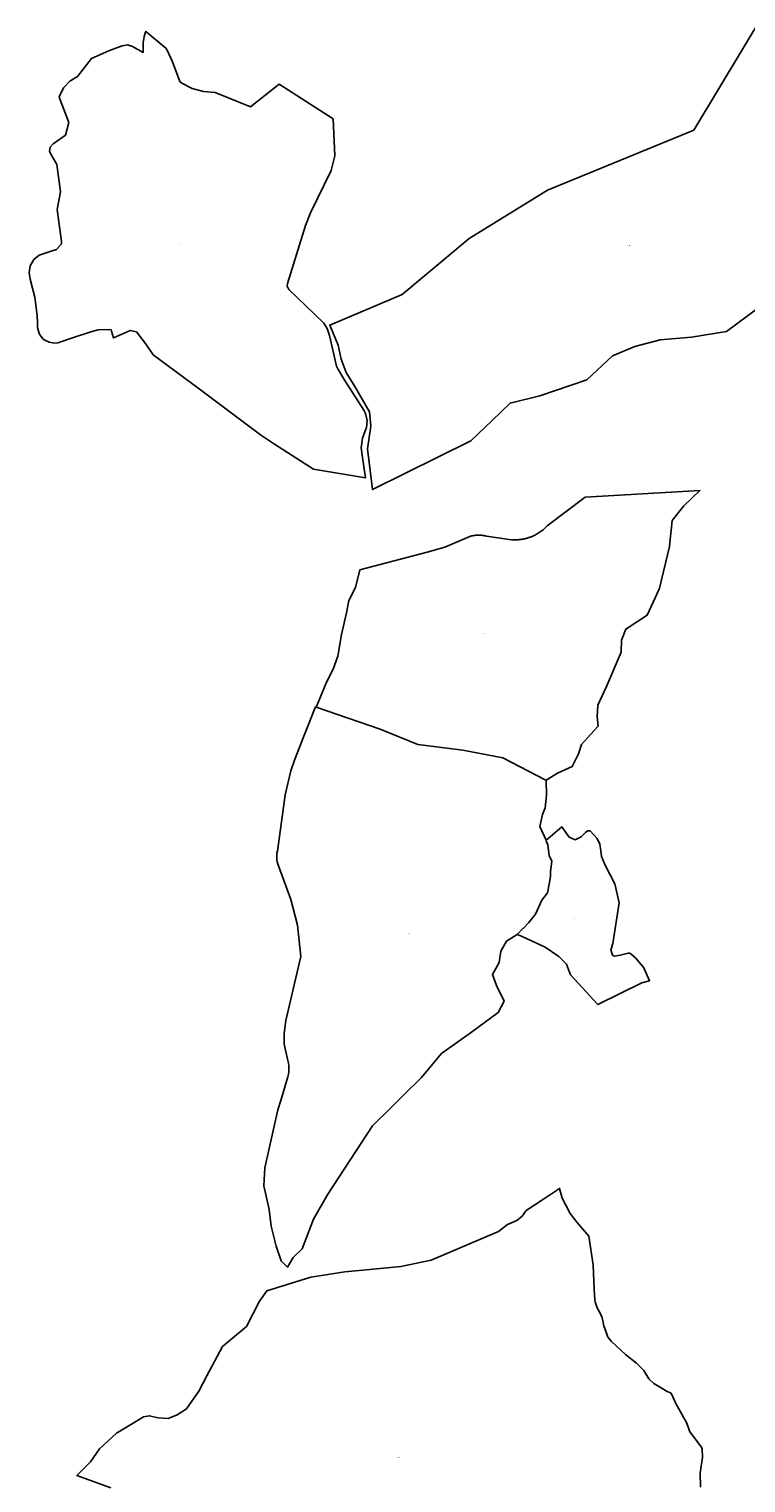
# Model space of a CAD drawing. Units: metres. Extents: x 450919 to 511411, y 9981695 to 10026879.
# Drawn here: x 468203 to 469350, y 10007981 to 10010307 of the extents above; entities that cross this region are included whole.
import ezdxf
from ezdxf.enums import TextEntityAlignment as Align

# ---------------------------------------------------------------- set-up
doc = ezdxf.new("R2010")
doc.units = ezdxf.units.M
doc.header["$MEASUREMENT"] = 0
doc.layers.add('CLAVE_LA_DELICIA', color=7, linetype='Continuous')
doc.layers.add('LOTE_LA_DELICIA', color=5, linetype='Continuous')
doc.styles.add('Arial', font='arial.ttf')

msp = doc.modelspace()

# ---------------------------------------------------------------- linework, layer by layer
at = {"layer": 'LOTE_LA_DELICIA'}
for points in [[(469389.5071, 10009875.6101), (469319.0241, 10009823.1401), (469262.9001, 10009814.1003), (469212.5369, 10009809.9467), (469172.1167, 10009799.2397), (469136.4799, 10009784.3159), (469095.5095, 10009746.0063), (469020.4649, 10009720.4175), (468972.7691, 10009708.7363), (468944.3663, 10009681.1669), (468910.1481, 10009648.1537), (468752.6721, 10009570.2801), (468744.6761, 10009635.8021), (468749.8837, 10009671.7357), (468747.9309, 10009694.6501), (468724.6261, 10009735.5311), (468710.7603, 10009757.9245), (468702.8185, 10009779.0161), (468697.8059, 10009801.4095), (468684.3309, 10009833.6327), (468800.1931, 10009882.7201), (468907.5323, 10009972.1157), (469032.5965, 10010049.2897), (469266.4537, 10010145.2781), (469381.7761, 10010336.6585)], [(468334.0731, 10007973.3549), (468280.0783, 10007992.7225), (468301.6259, 10008014.9409), (468316.0469, 10008035.3987), (468343.5475, 10008060.8869), (468372.3895, 10008078.3263), (468386.5135, 10008086.8665), (468396.2009, 10008088.5551), (468409.4481, 10008085.3691), (468425.7975, 10008083.8599), (468440.2185, 10008090.0643), (468454.9749, 10008099.7901), (468474.9295, 10008127.7937), (468487.6735, 10008152.2759), (468512.5541, 10008199.2489), (468551.2057, 10008231.5285), (468571.9617, 10008271.8105), (468583.6215, 10008288.3531), (468654.2173, 10008310.3199), (468708.4035, 10008318.9559), (468748.7083, 10008322.6449), (468798.1757, 10008327.1725), (468846.7209, 10008337.4013), (468954.0497, 10008383.3655), (468968.4767, 10008394.6499), (468983.6179, 10008400.7921), (468991.9027, 10008407.6485), (468998.6077, 10008416.7617), (469026.0803, 10008435.1997), (469051.9473, 10008452.2323), (469056.2341, 10008436.7029), (469068.9781, 10008412.0529), (469079.3317, 10008398.2711), (469098.5349, 10008375.8431), (469105.4987, 10008329.7605), (469107.2691, 10008291.0661), (469108.0485, 10008274.0305), (469108.9305, 10008270.5439), (469112.3019, 10008261.3575), (469117.5791, 10008251.3407), (469120.0223, 10008245.2817), (469120.4543, 10008243.2474), (469122.7097, 10008232.6263), (469126.3257, 10008222.4627), (469129.2933, 10008214.1209), (469135.2187, 10008207.5107), (469157.1091, 10008186.3043), (469174.9441, 10008172.5249), (469179.9281, 10008168.0295), (469186.4269, 10008160.7001), (469194.9291, 10008147.7027), (469202.7471, 10008139.9823), (469214.3763, 10008133.0439), (469223.8775, 10008127.3751), (469229.4261, 10008125.2257), (469231.5761, 10008122.5871), (469232.9443, 10008118.6781), (469237.9283, 10008108.2215), (469255.5189, 10008076.5583), (469260.4053, 10008062.8769), (469270.6663, 10008048.9997), (469276.4521, 10008041.1751), (469278.6553, 10008038.1957), (469279.7059, 10008035.5135), (469280.4877, 10008021.9297), (469276.9917, 10007997.3643), (469277.2109, 10007974.1729)]]:
    msp.add_lwpolyline(points, dxfattribs=at)
for points in [[(468424.7475, 10010272.3185), (468433.0343, 10010254.5289), (468444.4893, 10010223.0829), (468447.6599, 10010220.8423), (468464.1949, 10010212.1025), (468482.2071, 10010207.0677), (468500.8773, 10010205.9667), (468557.4801, 10010183.0201), (468603.5681, 10010219.0101), (468690.0691, 10010163.4401), (468692.4983, 10010104.5253), (468686.6189, 10010080.9317), (468653.7797, 10010013.3507), (468645.8071, 10009992.8201), (468616.8321, 10009899.9101), (468616.4479, 10009895.9231), (468619.0289, 10009890.3141), (468630.9083, 10009878.7703), (468674.9203, 10009836.7011), (468680.4623, 10009828.3079), (468683.7247, 10009816.8077), (468695.2759, 10009768.1157), (468697.1475, 10009763.7335), (468707.2695, 10009746.3077), (468738.8487, 10009697.1939), (468741.5157, 10009692.1989), (468744.3207, 10009680.7479), (468743.1641, 10009669.0151), (468742.1681, 10009667.2467), (468736.5005, 10009652.6067), (468734.7007, 10009637.0115), (468736.8845, 10009621.4655), (468741.4487, 10009589.0767), (468658.4601, 10009603.3001), (468596.0465, 10009643.1861), (468573.3785, 10009658.0433), (468475.3651, 10009731.3701), (468402.1275, 10009786.1053), (468389.8029, 10009804.2055), (468375.1257, 10009822.7233), (468365.1491, 10009825.0501), (468350.7703, 10009818.541), (468338.5301, 10009813.0001), (468335.3067, 10009824.0677), (468334.7731, 10009825.9001), (468330.8197, 10009826.5767), (468313.8181, 10009825.8027), (468302.0461, 10009822.9231), (468271.0569, 10009812.5437), (468249.5871, 10009805.3527), (468244.2717, 10009804.5503), (468235.5769, 10009806.3949), (468227.7521, 10009810.0133), (468225.4989, 10009811.8125), (468221.2184, 10009817.5295), (468219.4621, 10009819.8751), (468217.0007, 10009829.6421), (468217.0031, 10009837.9501), (468216.6319, 10009849.1019), (468212.9049, 10009878.4057), (468205.2577, 10009906.9385), (468203.4879, 10009917.4175), (468205.4413, 10009928.5957), (468211.1249, 10009938.4173), (468219.8435, 10009945.6807), (468238.7007, 10009951.686), (468247.5811, 10009954.5141), (468255.5461, 10009963.7301), (468255.0757, 10009967.4312), (468248.5541, 10010018.7451), (468253.8261, 10010046.8291), (468247.8689, 10010090.5465), (468237.6331, 10010108.0171), (468236.3909, 10010111.7605), (468237.3437, 10010118.4763), (468241.8491, 10010123.5469), (468261.6761, 10010137.5025), (468267.0381, 10010157.9701), (468251.6971, 10010198.2961), (468252.2525, 10010200.0351), (468258.7593, 10010213.0531), (468268.5505, 10010223.8207), (468280.8931, 10010231.5321), (468303.1119, 10010259.8941), (468332.2441, 10010273.1741), (468352.2703, 10010280.1697), (468352.8711, 10010280.4465), (468361.0593, 10010281.8797), (468368.9869, 10010279.3785), (468386.1841, 10010269.8601), (468385.7305, 10010285.1357), (468387.6001, 10010295.2361), (468389.8237, 10010302.1197), (468390.1371, 10010303.0901), (468422.1733, 10010276.3993)], [(469232.1129, 10009520.6891), (469227.5105, 10009479.6943), (469227.4611, 10009479.2541), (469211.9745, 10009412.4833), (469208.0442, 10009403.9026), (469192.1671, 10009369.2397), (469157.6423, 10009347.0785), (469150.8587, 10009329.5453), (469150.3137, 10009310.3287), (469126.7753, 10009255.1185), (469113.3543, 10009225.2533), (469112.2147, 10009207.5091), (469113.3837, 10009191.6725), (469101.5511, 10009178.7167), (469091.523, 10009167.7367), (469086.8131, 10009162.5797), (469082.1525, 10009147.7507), (469072.1891, 10009127.4307), (469048.4057, 10009116.4387), (469030.6101, 10009105.2201), (469028.6448, 10009106.228), (468960.9985, 10009140.9199), (468897.1883, 10009153.2065), (468825.0141, 10009162.4101), (468765.1241, 10009186.7933), (468662.5361, 10009222.45), (468666.7451, 10009232.5657), (468678.9943, 10009262.0047), (468689.6307, 10009282.8493), (468697.4239, 10009303.9323), (468703.3781, 10009338.3801), (468711.1221, 10009373.1801), (468714.8553, 10009393.1383), (468725.6577, 10009413.8673), (468732.5951, 10009441.7401), (468840.1121, 10009469.9901), (468868.3835, 10009478.2975), (468908.3645, 10009495.5031), (468908.8947, 10009495.6445), (468909.4269, 10009495.7807), (468909.9611, 10009495.9117), (468910.4973, 10009496.0375), (468911.0351, 10009496.1581), (468911.5747, 10009496.2733), (468912.1159, 10009496.3831), (468912.6589, 10009496.4877), (468913.2031, 10009496.5867), (468913.7489, 10009496.6805), (468914.2959, 10009496.7687), (468914.8443, 10009496.8513), (468915.3937, 10009496.9285), (468915.9443, 10009497.0001), (468916.4957, 10009497.0663), (468917.0483, 10009497.1269), (468917.6015, 10009497.1819), (468918.1555, 10009497.2311), (468918.7101, 10009497.2749), (468919.2655, 10009497.3129), (468919.8213, 10009497.3455), (468920.3773, 10009497.3723), (468920.9339, 10009497.3933), (468921.4905, 10009497.4089), (468922.0475, 10009497.4187), (468922.6043, 10009497.4229), (468923.1611, 10009497.4213), (468923.7179, 10009497.4141), (468924.2745, 10009497.4013), (468924.8307, 10009497.3829), (468925.3867, 10009497.3587), (468925.9421, 10009497.3289), (468926.4969, 10009497.2937), (468927.0511, 10009497.2527), (468927.6047, 10009497.2059), (468928.1575, 10009497.1537), (468928.7093, 10009497.0959), (468929.2601, 10009497.0327), (468929.8099, 10009496.9639), (468930.3587, 10009496.8895), (468930.9061, 10009496.8097), (468931.4523, 10009496.7245), (468931.9971, 10009496.6337), (468932.5405, 10009496.5377), (468933.0823, 10009496.4361), (468933.6225, 10009496.3293), (468934.1609, 10009496.2173), (468934.6977, 10009496.0999), (468935.2325, 10009495.9773), (468974.9733, 10009490.2173), (468976.2237, 10009490.1291), (468977.4799, 10009490.0615), (468978.7415, 10009490.0149), (468980.0079, 10009489.9895), (468981.2789, 10009489.9859), (468982.5549, 10009490.0107), (468983.8339, 10009490.0575), (468985.1155, 10009490.1261), (468986.3991, 10009490.2167), (468987.6845, 10009490.3313), (468988.9707, 10009490.4845), (468990.2571, 10009490.6399), (468991.5429, 10009490.8281), (468992.8277, 10009491.0387), (468994.1107, 10009491.2745), (468995.3907, 10009491.5381), (468996.6677, 10009491.8245), (468997.9411, 10009492.1335), (468999.2103, 10009492.4647), (469000.4741, 10009492.8217), (469001.7311, 10009493.2055), (469002.9817, 10009493.6113), (469004.2257, 10009494.0391), (469005.4623, 10009494.4889), (469006.6897, 10009494.9639), (469007.9069, 10009495.4637), (469009.1147, 10009495.9849), (469010.3129, 10009496.5267), (469011.5007, 10009497.0891), (469012.6755, 10009497.6759), (469013.8371, 10009498.2853), (469014.9867, 10009498.9141), (469016.1237, 10009499.5621), (469017.2479, 10009500.2287), (469018.3553, 10009500.9183), (469019.4473, 10009501.6273), (469020.5247, 10009502.3539), (469021.5873, 10009503.0973), (469022.6347, 10009503.8575), (469023.6623, 10009504.6379), (469024.6725, 10009505.4349), (469025.6665, 10009506.2469), (469026.6437, 10009507.0735), (469027.6039, 10009507.9141), (469028.5415, 10009508.7723), (469029.4609, 10009509.6437), (469030.3623, 10009510.5275), (469031.2457, 10009511.4231), (469032.1111, 10009512.3301), (469092.6961, 10009557.9901), (469276.4387, 10009569.1067), (469250.8409, 10009544.5041)], [(468625.8889, 10008341.8413), (468616.7867, 10008326.3765), (468606.7861, 10008336.1905), (468598.5719, 10008359.8659), (468590.5149, 10008391.7089), (468587.2051, 10008418.2479), (468578.8237, 10008456.4331), (468580.5549, 10008485.1023), (468601.4117, 10008577.8699), (468605.9127, 10008592.8097), (468617.3465, 10008630.7613), (468618.2437, 10008635.0861), (468618.7963, 10008639.4681), (468619.0007, 10008643.8803), (468618.8559, 10008648.2947), (468618.3625, 10008652.6837), (468617.5239, 10008657.0201), (468611.3871, 10008683.1589), (468611.3197, 10008699.8561), (468613.8683, 10008720.8771), (468638.0967, 10008823.3941), (468632.5375, 10008873.6567), (468621.8661, 10008914.3195), (468602.3277, 10008968.3099), (468601.1385, 10008971.5499), (468600.2609, 10008974.8877), (468599.7023, 10008978.2933), (468599.4677, 10008981.7367), (468599.5595, 10008985.1867), (468599.9767, 10008988.6125), (468600.7153, 10008991.9839), (468613.0413, 10009081.8377), (468622.2407, 10009120.4095), (468627.9149, 10009137.2521), (468644.8229, 10009181.0889), (468661.6553, 10009222.7561), (468662.5361, 10009222.45), (468765.1241, 10009186.7933), (468825.0141, 10009162.4101), (468897.1883, 10009153.2065), (468960.9985, 10009140.9199), (469028.6448, 10009106.228), (469030.6101, 10009105.2201), (469030.7933, 10009081.4529), (469029.0607, 10009061.2307), (469024.5823, 10009050.5447), (469020.5459, 10009031.4005), (469030.2355, 10009009.2615), (469031.2654, 10009006.7753), (469033.1447, 10009002.2389), (469035.4755, 10008984.5825), (469039.2891, 10008976.1169), (469037.1531, 10008958.9701), (469037.5173, 10008952.1033), (469035.9203, 10008941.5913), (469032.6097, 10008924.9407), (469023.5345, 10008913.6671), (469013.4341, 10008890.7863), (469002.9383, 10008877.8643), (468993.5121, 10008868.2793), (468993.2964, 10008868.06), (468984.1533, 10008858.7629), (468967.0833, 10008847.9109), (468962.3077, 10008839.3529), (468958.1449, 10008831.8929), (468955.1841, 10008813.6113), (468944.5165, 10008794.3585), (468950.8939, 10008776.6975), (468963.1249, 10008751.9835), (468953.7097, 10008733.6735), (468911.2735, 10008702.0563), (468862.8421, 10008667.9901), (468830.6015, 10008629.1233), (468819.6655, 10008618.3343), (468812.137, 10008610.907), (468782.3195, 10008581.4904), (468752.9341, 10008552.5001), (468681.2661, 10008442.9301), (468658.5271, 10008403.1701), (468640.1557, 10008355.3587)], [(469067.3939, 10009014.1613), (469076.9707, 10009009.7281), (469086.5469, 10009014.8613), (469093.2449, 10009021.6445), (469096.7245, 10009024.5541), (469100.8221, 10009024.2501), (469112.0597, 10009012.0735), (469116.4517, 10009002.9941), (469117.7685, 10008992.5353), (469118.9561, 10008983.1021), (469124.4261, 10008970.6901), (469140.1441, 10008939.5901), (469147.1861, 10008909.0261), (469137.1071, 10008844.3601), (469133.8987, 10008834.1251), (469136.3043, 10008825.6445), (469139.5587, 10008823.9485), (469149.0393, 10008825.5033), (469161.4897, 10008828.4779), (469161.6437, 10008828.5121), (469161.7997, 10008828.5417), (469161.9579, 10008828.5665), (469162.1175, 10008828.5863), (469162.2787, 10008828.6009), (469162.4409, 10008828.6105), (469162.6043, 10008828.6147), (469162.7683, 10008828.6135), (469162.9327, 10008828.6069), (469163.0975, 10008828.5949), (469163.2621, 10008828.5775), (469163.4263, 10008828.5545), (469163.5899, 10008828.5261), (469163.7527, 10008828.4921), (469163.9143, 10008828.4529), (469164.0743, 10008828.4081), (469164.2327, 10008828.3583), (469164.3893, 10008828.3033), (469164.5435, 10008828.2431), (469164.6953, 10008828.1781), (469164.8445, 10008828.1085), (469164.9907, 10008828.0341), (469165.1337, 10008827.9553), (469165.2737, 10008827.8723), (469165.4099, 10008827.7853), (469165.5427, 10008827.6943), (469165.6717, 10008827.5997), (469165.7967, 10008827.5019), (469165.9177, 10008827.4007), (469173.7047, 10008820.6829), (469186.4693, 10008805.1997), (469195.9771, 10008784.3901), (469183.5845, 10008781.4289), (469112.9441, 10008746.2801), (469069.4311, 10008794.1401), (469062.9945, 10008810.8019), (469050.6469, 10008823.1361), (469028.7231, 10008838.2301), (468999.0581, 10008852.2301), (468992.2147, 10008855.2296), (468984.1533, 10008858.7629), (468993.2964, 10008868.06), (468993.5121, 10008868.2793), (469002.9383, 10008877.8643), (469013.4341, 10008890.7863), (469023.5345, 10008913.6671), (469027.1239, 10008918.4725), (469032.6097, 10008924.9407), (469035.9203, 10008941.5913), (469037.5173, 10008952.1033), (469037.1531, 10008958.9701), (469039.2891, 10008976.1169), (469035.4755, 10008984.5825), (469033.1447, 10009002.2389), (469031.2654, 10009006.7753), (469030.2355, 10009009.2615), (469032.885, 10009011.4817), (469055.7001, 10009030.6001)]]:
    msp.add_lwpolyline(points, close=True, dxfattribs=at)

# ---------------------------------------------------------------- texts
at = {"layer": 'CLAVE_LA_DELICIA', "color": 7, "style": 'Arial'}
for s, p in [('4855101001', (468445.2928, 10009961.5619)), ('4954501252', (469162.6501, 10009960.6723)), ('4845002001', (468929.5096, 10009340.2529)), ('4835001001', (469075.5996, 10008883.1615)), ('4954501130', (468809.5785, 10008859.7726)), ('4805001001', (468793.6759, 10008021.474))]:
    msp.add_text(s, height=0.635, dxfattribs=at).set_placement(p, align=Align.BOTTOM_CENTER)

doc.saveas('drawing.dxf')
